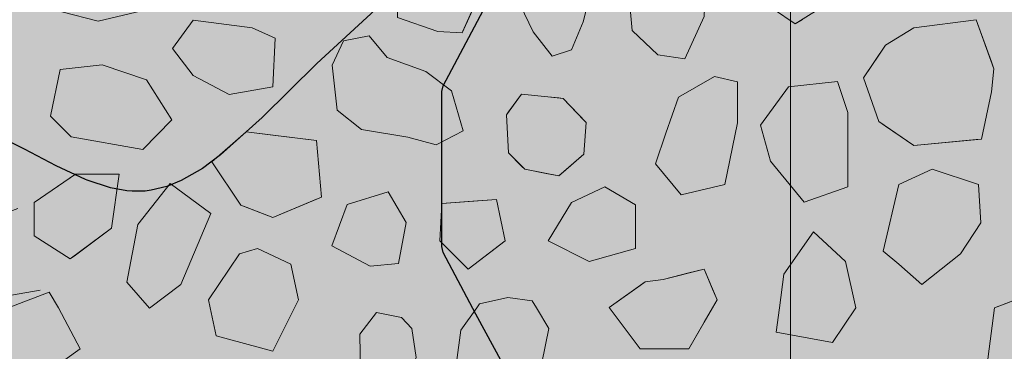
# Model space of a CAD drawing. Units: millimetres. Extents: x -7147 to 8201, y -6216 to 12198.
# Drawn here: x -2138 to -1681, y 7981 to 8135 of the extents above; entities that cross this region are included whole.
import ezdxf

# ---------------------------------------------------------------- set-up
doc = ezdxf.new("R2010")
doc.units = ezdxf.units.MM
doc.header["$LTSCALE"] = 100
for name, color, linetype, lineweight in [('Landscape-Features', 7, 'Continuous', 25), ('None', 7, 'Continuous', 5), ('Plants-Component-Color Fill', 7, 'Continuous', 5), ('Plants-Component-Interior Linework', 7, 'Continuous', 18)]:
    doc.layers.add(name, color=color, linetype=linetype, lineweight=lineweight)

# ---------------------------------------------------------------- blocks, each defined once
blk = doc.blocks.new('Landscape Flat Rock 03 (2D)')
at = {"layer": 'None', "linetype": 'Continuous', "lineweight": 0, "transparency": 33554687}
blk.add_hatch(color=253, dxfattribs=at).paths.add_polyline_path([(-1951.89, -1160), (-1951.26, -1157.45), (-1951.23, -1157.32), (-1928.75, -1114.79), (-1918.19, -1096.38), (-1908.25, -1080.72), (-1897.34, -1065.65), (-1884.99, -1051.38), (-1875.65, -1042.57), (-1862.3, -1032.87), (-1851.08, -1027.16), (-1839.51, -1022.98), (-1818.45, -1017.62), (-1795.02, -1011.88), (-1788.67, -1009.93), (-1783.78, -1008.01), (-1772.74, -1003.57), (-1750.12, -992.01), (-1728.26, -981.55), (-1717.24, -977.95), (-1706.66, -976.37), (-1696.36, -977.19), (-1686.35, -980.5), (-1676.26, -985.99), (-1666.31, -993.19), (-1652.12, -1005.73), (-1646.86, -1010.92), (-1632.5, -1025.1), (-1598.64, -1056.59), (-1566.74, -1085.97), (-1558.09, -1094.68), (-1550.72, -1102.49), (-1544.49, -1109.58), (-1536.28, -1119.77), (-1532.48, -1124.91), (-1522.66, -1139.86), (-1513.77, -1156.39), (-1512.72, -1231.34), (-1513.84, -1235.66), (-1529.05, -1262.1), (-1537.52, -1273.77), (-1562, -1301.21), (-1621.78, -1356.33), (-1647.16, -1381.4), (-1666.43, -1398.73), (-1674.8, -1404.98), (-1684.74, -1410.65), (-1691.39, -1413.37), (-1698.6, -1415.12), (-1701.44, -1415.46), (-1707.4, -1415.53), (-1709.9, -1415.32), (-1717.49, -1413.94), (-1728.27, -1410.37), (-1729.13, -1410.06), (-1742.72, -1403.75), (-1757.31, -1396.13), (-1772.72, -1388.37), (-1786.1, -1382.87), (-1804.49, -1377.54), (-1818.74, -1374.24), (-1834, -1370.53), (-1839.73, -1368.87), (-1850.72, -1364.92), (-1862.84, -1358.73), (-1874.95, -1349.94), (-1886.36, -1339.1), (-1897.2, -1326.46), (-1907.88, -1311.75), (-1920.69, -1291.34), (-1923.57, -1286.36), (-1936.18, -1263.34), (-1951.23, -1234.6), (-1951.89, -1231.93), (-1951.89, -1160)])
at = {"layer": 'None', "color": 7, "linetype": 'Continuous', "lineweight": 25, "transparency": 33554687, "flags": 128}
blk.add_lwpolyline([(-1951.89, -1160), (-1951.26, -1157.45), (-1951.23, -1157.32), (-1928.75, -1114.79), (-1918.19, -1096.38), (-1908.25, -1080.72), (-1897.34, -1065.65), (-1884.99, -1051.38), (-1875.65, -1042.57), (-1862.3, -1032.87), (-1851.08, -1027.16), (-1839.51, -1022.98), (-1818.45, -1017.62), (-1795.02, -1011.88), (-1788.67, -1009.93), (-1783.78, -1008.01), (-1772.74, -1003.57), (-1750.12, -992.01), (-1728.26, -981.55), (-1717.24, -977.95), (-1706.66, -976.37), (-1696.36, -977.19), (-1686.35, -980.5), (-1676.26, -985.99), (-1666.31, -993.19), (-1652.12, -1005.73), (-1646.86, -1010.92), (-1632.5, -1025.1), (-1598.64, -1056.59), (-1566.74, -1085.97), (-1558.09, -1094.68), (-1550.72, -1102.49), (-1544.49, -1109.58), (-1536.28, -1119.77), (-1532.48, -1124.91), (-1522.66, -1139.86), (-1513.77, -1156.39), (-1512.72, -1231.34), (-1513.84, -1235.66), (-1529.05, -1262.1), (-1537.52, -1273.77), (-1562, -1301.21), (-1621.78, -1356.33), (-1647.16, -1381.4), (-1666.43, -1398.73), (-1674.8, -1404.98), (-1684.74, -1410.65), (-1691.39, -1413.37), (-1698.6, -1415.12), (-1701.44, -1415.46), (-1707.4, -1415.53), (-1709.9, -1415.32), (-1717.49, -1413.94), (-1728.27, -1410.37), (-1729.13, -1410.06), (-1742.72, -1403.75), (-1757.31, -1396.13), (-1772.72, -1388.37), (-1786.1, -1382.87), (-1804.49, -1377.54), (-1818.74, -1374.24), (-1834, -1370.53), (-1839.73, -1368.87), (-1850.72, -1364.92), (-1862.84, -1358.73), (-1874.95, -1349.94), (-1886.36, -1339.1), (-1897.2, -1326.46), (-1907.88, -1311.75), (-1920.69, -1291.34), (-1923.57, -1286.36), (-1936.18, -1263.34), (-1951.23, -1234.6), (-1951.89, -1231.93), (-1951.89, -1160)], dxfattribs=at)
blk = doc.blocks.new('G-MsKS (2D)')
at = {"layer": 'Plants-Component-Color Fill', "linetype": 'Continuous', "lineweight": 0, "transparency": 33554687}
h = blk.add_hatch(color=253, dxfattribs=at)
edge = h.paths.add_edge_path()
edge.add_arc((-0.04, 0), 209.95, 179.9987, 225.005)
edge.add_arc((0, 0.04), 210.02, 225.0068, 270.0013)
edge.add_arc((0, 0.04), 210.02, 269.9987, 314.9932)
edge.add_arc((0.04, 0), 209.95, 314.995, 360.0013)
edge.add_arc((0, 0), 210, 0.0001, 45.0002)
edge.add_arc((0, 0), 210, 44.9998, 89.9999)
edge.add_arc((0, 0), 210, 90.0001, 135.0002)
edge.add_arc((0, 0), 210, 134.9998, 179.9999)
at = {"layer": 'Plants-Component-Interior Linework', "color": 7, "lineweight": 5}
for p, q in [((0, 183.33), (0, 225)), ((0, 183.33), (0, 225)), ((0, 183.33), (0, 225)), ((-31.94, 180.55), (-39.14, 221.66)), ((31.94, 180.55), (39.14, 221.66)), ((-62.78, 172.22), (-76.94, 211.38)), ((39.5, 107.85), (76.94, 211.38)), ((-34.03, 58.98), (-112.5, 194.72)), ((91.67, 158.88), (112.5, 194.72)), ((-119.94, 140.48), (-146.49, 171.57)), ((117.78, 140.55), (144.72, 172.22)), ((-94.23, 79.17), (-178.59, 150)), ((140.55, 117.78), (172.22, 144.72)), ((158.88, 91.67), (201.95, 116.67)), ((-158.88, 91.67), (-194.72, 112.5)), ((-172.22, 62.78), (-211.38, 76.94)), ((97.48, 35.48), (211.38, 76.94)), ((-180.55, 31.94), (-221.66, 39.14)), ((137.24, 24.24), (221.66, 39.14)), ((-183.33, 0), (-225, 0)), ((183.33, 0), (225, 0)), ((-89.58, -16.01), (-221.66, -39.14)), ((180.55, -31.94), (221.66, -39.14)), ((-136.5, -49.87), (-211.38, -76.94)), ((172.22, -62.78), (211.38, -76.94)), ((-27.64, -75.97), (-79.72, -219.16)), ((-158.88, -91.67), (-201.95, -116.67)), ((158.88, -91.67), (194.72, -112.5)), ((80.46, -96.69), (144.72, -172.22)), ((-20.01, -113.32), (-39.14, -221.66)), ((-140.55, -117.78), (-172.22, -144.72)), ((140.55, -117.78), (178.59, -150)), ((-117.78, -140.55), (-144.72, -172.22)), ((-91.67, -158.88), (-112.5, -194.72)), ((91.67, -158.88), (112.5, -194.72)), ((62.78, -172.22), (76.94, -211.38)), ((31.94, -180.55), (39.14, -221.66)), ((0, -183.33), (0, -225))]:
    blk.add_line(p, q, dxfattribs=at)
at = {"layer": 'None', "color": 0, "flags": 1}
for tag in ['Spread', 'Scheduled_Size', 'Class_Code', 'Growth_Habit', 'Tolerances', 'Soil_Range', 'Supplier', 'Quantity', 'Spacing', 'Common_Name', 'Category', 'SKU', 'Water_Range', 'Comment_1', 'Comment_2', 'Comment_3', 'Custom_Image', 'Plantlist_Name', 'Height', 'Extended_Price', 'Nursery_Schedule_Comments', 'Landscape_Use', 'Mature_Height', 'Mature_Spread', 'Flower_Characteristics', 'Floral_Color', 'Blooms_Begin', 'Foliage_Characteristics', 'Foliage_Color', 'Fall_Colors', 'Fruit_Characteristics', 'Fruit_Color', 'Light_Range', 'Plant_Zone', 'Project_Numbers', 'Image_Plant_Form', 'Image_Detail', 'Latin_Name', 'Price', 'Persistence', 'Favorite', 'Image_Misc', 'ID', 'Notes', 'pH_Range']:
    blk.add_attdef(tag, (-225, -225), '', height=0.18, dxfattribs=at)
blk = doc.blocks.new("Miscanthus sinensis 'Kleine Silberspinne'  (2D)")
at = {"layer": 'None', "color": 7, "transparency": 33554687}
blk.add_blockref('G-MsKS (2D)', (0, 0), dxfattribs=at)
blk = doc.blocks.new('Plant (2D)')
at = {"layer": 'None', "color": 7, "transparency": 33554687}
blk.add_blockref("Miscanthus sinensis 'Kleine Silberspinne'  (2D)", (0, 0), dxfattribs=at)
blk = doc.blocks.new('RUDUS heinä Y (2D)')
at = {"layer": 'None', "color": 7, "transparency": 33554687}
blk.add_blockref('Plant (2D)', (0, 0), dxfattribs=at)
at = {"layer": 'None', "color": 0, "flags": 1}
for tag in ['instanceID', 'IFC_UUID']:
    blk.add_attdef(tag, (-225, -225), '', height=0.18, dxfattribs=at)

msp = doc.modelspace()

# ---------------------------------------------------------------- wipeouts: each hides what was drawn before it
at = {"color": 255, "linetype": 'Continuous', "lineweight": 5, "transparency": 33554559}
msp.add_wipeout([(-3240, 9016.96), (-320, 9016.96), (-320, 5709.96), (-3240, 5709.96)], dxfattribs=at).dxf.layer = 'None'

# ---------------------------------------------------------------- next in the draw order: hatches: boundary and pattern name
at = {"layer": 'Landscape-Features', "linetype": 'Continuous', "lineweight": 0, "true_color": 0xbfd5e7, "transparency": 33554559}
msp.add_hatch(color=254, dxfattribs=at).paths.add_polyline_path([(-2380, 11200.91), (-1180, 11200.91), (-1180, 3526), (-2380, 3526)])

# ---------------------------------------------------------------- next in the draw order: linework, layer by layer
at = {"layer": 'Landscape-Features', "color": 7, "linetype": 'Continuous', "lineweight": 5, "transparency": 33554687}
msp.add_line((-1780.47, 11584.09), (-1780.47, 3142.82), dxfattribs=at)
at = {"layer": 'None', "color": 255, "linetype": 'Continuous', "lineweight": 13}
for p, q in [((-1876.63, 8133.63), (-1871.27, 8154.47)), ((-1855.09, 8143.22), (-1853.9, 8129.53)), ((-2135.14, 8142.49), (-2101.37, 8133.86)), ((-2101.37, 8133.86), (-2081.13, 8138.62)), ((-1905.8, 8141.37), (-1899.85, 8128.87)), ((-2066.92, 8121.25), (-2057.4, 8134.35)), ((-2057.4, 8134.35), (-2030.01, 8130.77)), ((-1829.49, 8116.43), (-1820.56, 8136.07)), ((-2030.01, 8130.77), (-2019.3, 8126.01)), ((-1881.99, 8120.54), (-1876.63, 8133.63)), ((-1853.9, 8129.53), (-1841.99, 8118.22)), ((-2019.3, 8126.01), (-2020.49, 8103.39)), ((-1987.64, 8124.75), (-1993, 8113.44)), ((-1975.74, 8127.14), (-1987.64, 8124.75)), ((-1967.4, 8117.02), (-1975.74, 8127.14)), ((-1899.85, 8128.87), (-1890.92, 8117.56)), ((-2057.4, 8108.71), (-2066.92, 8121.25)), ((-1890.92, 8117.56), (-1881.99, 8120.54)), ((-1949.54, 8110.47), (-1967.4, 8117.02)), ((-1841.99, 8118.22), (-1829.49, 8116.43)), ((-2119.03, 8111.46), (-2123.54, 8089.83)), ((-2099.5, 8113.6), (-2119.03, 8111.46)), ((-2079, 8106.6), (-2099.5, 8113.6)), ((-1993, 8113.44), (-1990.62, 8092.61)), ((-2067.34, 8088.04), (-2079, 8106.6)), ((-2040.73, 8099.82), (-2057.4, 8108.71)), ((-1937.64, 8101.54), (-1949.54, 8110.47)), ((-1815.7, 8108.15), (-1832.37, 8098.63)), ((-1804.99, 8105.77), (-1815.7, 8108.15)), ((-2020.49, 8103.39), (-2040.73, 8099.82)), ((-1804.99, 8086.72), (-1804.99, 8105.77)), ((-1781.36, 8103.46), (-1794.46, 8085.6)), ((-1758.74, 8105.84), (-1781.36, 8103.46)), ((-1753.98, 8091.55), (-1758.74, 8105.84)), ((-1932.28, 8083.08), (-1937.64, 8101.54)), ((-1832.37, 8098.63), (-1838.33, 8081.96)), ((-2123.54, 8089.83), (-2114.02, 8080.3)), ((-1990.62, 8092.61), (-1979.31, 8083.68)), ((-1753.98, 8057.03), (-1753.98, 8091.55)), ((-2080.66, 8074.35), (-2067.34, 8088.04)), ((-1979.31, 8083.68), (-1957.88, 8080.11)), ((-1810.94, 8058.15), (-1804.99, 8086.72)), ((-1794.46, 8085.6), (-1789.7, 8068.93)), ((-2114.02, 8080.3), (-2080.66, 8074.35)), ((-1957.88, 8080.11), (-1944.78, 8076.54)), ((-1944.78, 8076.54), (-1932.28, 8083.08)), ((-1838.33, 8081.96), (-1843.09, 8067.67)), ((-1843.09, 8067.67), (-1831.18, 8053.39)), ((-1789.7, 8068.93), (-1774.22, 8049.88)), ((-1714.83, 8065.29), (-1730.31, 8058.15)), ((-1693.4, 8058.15), (-1714.83, 8065.29)), ((-2068, 8058.6), (-2083, 8039.6)), ((-2049.13, 8044.62), (-2068, 8058.6)), ((-1866.59, 8056.96), (-1882.07, 8049.81)), ((-1852.31, 8048.62), (-1866.59, 8056.96)), ((-1831.18, 8053.39), (-1810.94, 8058.15)), ((-1774.22, 8049.88), (-1753.98, 8057.03)), ((-1730.31, 8058.15), (-1737.46, 8027.19)), ((-1692.21, 8040.29), (-1693.4, 8058.15)), ((-1966.97, 8054.74), (-1986.02, 8048.79)), ((-1958.63, 8040.46), (-1966.97, 8054.74)), ((-1986.02, 8048.79), (-1993.16, 8029.74)), ((-1882.07, 8049.81), (-1892.79, 8031.96)), ((-1852.31, 8028.38), (-1852.31, 8048.62)), ((-2063.16, 8011.7), (-2049.13, 8044.62)), ((-2083, 8039.6), (-2088.12, 8012.89)), ((-1962.2, 8021.41), (-1958.63, 8040.46)), ((-1701.74, 8026), (-1692.21, 8040.29)), ((-1783.56, 8016.48), (-1769.86, 8036.12)), ((-1769.86, 8036.12), (-1754.98, 8022.43)), ((-1993.16, 8029.74), (-1975.3, 8020.22)), ((-1892.79, 8031.96), (-1873.74, 8022.43)), ((-2050.25, 8004.57), (-2035.97, 8026)), ((-2035.97, 8026), (-2027.63, 8028.38)), ((-2027.63, 8028.38), (-2012.15, 8021.24)), ((-1873.74, 8022.43), (-1852.31, 8028.38)), ((-1737.46, 8027.19), (-1730.31, 8021.24)), ((-1719.6, 8011.71), (-1701.74, 8026)), ((-2012.15, 8021.24), (-2008.58, 8004.57)), ((-1975.3, 8020.22), (-1962.2, 8021.41)), ((-1754.98, 8022.43), (-1750.22, 8000.99)), ((-1730.31, 8021.24), (-1719.6, 8011.71)), ((-1785.62, 8000.99), (-1783.56, 8016.48)), ((-2088.12, 8012.89), (-2077.64, 8000.81)), ((-2077.64, 8000.81), (-2063.16, 8011.7)), ((-2143.13, 8000.99), (-2124.08, 8008.14)), ((-2124.08, 8008.14), (-2119.87, 8000.99)), ((-1685.93, 8000.99), (-1666.88, 8008.14)), ((-2049.49, 8000.99), (-2050.25, 8004.57)), ((-2008.58, 8004.57), (-2010.37, 8000.99)), ((-1925.85, 8000.99), (-1924.62, 8002.72)), ((-1924.62, 8002.72), (-1911.53, 8005.7)), ((-1911.53, 8005.7), (-1900.22, 8004.21)), ((-1900.22, 8004.21), (-1898.27, 8000.99)), ((-2119.87, 8000.99), (-2109.79, 7981.94)), ((-2046.68, 7987.9), (-2049.49, 8000.99)), ((-2010.37, 8000.99), (-2020.49, 7980.76)), ((-1972.41, 7998.78), (-1980.15, 7988.66)), ((-1960.8, 7996.4), (-1972.41, 7998.78)), ((-1933.25, 7990.52), (-1925.85, 8000.99)), ((-1898.27, 8000.99), (-1892.48, 7991.41)), ((-1787.13, 7989.69), (-1785.62, 8000.99)), ((-1750.22, 8000.99), (-1760.94, 7984.92)), ((-1689.5, 7973.61), (-1685.93, 8000.99)), ((-1956.04, 7991.34), (-1960.8, 7996.4)), ((-2020.49, 7980.76), (-2046.68, 7987.9)), ((-1980.15, 7988.66), (-1979.85, 7970.5)), ((-1953.95, 7977.95), (-1956.04, 7991.34)), ((-1935.34, 7975.64), (-1933.25, 7990.52)), ((-1892.48, 7991.41), (-1895.75, 7975.34)), ((-1760.94, 7984.92), (-1787.13, 7989.69)), ((-2109.79, 7981.94), (-2122.89, 7972.42))]:
    msp.add_line(p, q, dxfattribs=at)
at = {"layer": 'None', "color": 8, "linetype": 'Continuous', "lineweight": 0, "true_color": 0x808080}
for p, q in [((-1927.57, 8139.91), (-1932.33, 8129.19)), ((-1943.94, 8129.11), (-1962.65, 8135.52)), ((-1932.33, 8129.19), (-1932.63, 8128.52)), ((-1932.63, 8128.52), (-1943.94, 8129.11)), ((-1943.11, 8032.05), (-1942.1, 8049.25)), ((-1942.1, 8049.25), (-1929.96, 8050.19)), ((-1929.96, 8050.19), (-1916.83, 8051.21)), ((-1916.83, 8051.21), (-1912.77, 8031.99)), ((-1942.1, 8031.03), (-1943.11, 8032.05)), ((-1929.96, 8018.89), (-1942.1, 8031.03)), ((-1916.83, 8028.9), (-1929.96, 8018.89)), ((-1912.77, 8031.99), (-1916.83, 8028.9))]:
    msp.add_line(p, q, dxfattribs=at)
at = {"layer": 'None', "color": 250, "linetype": 'Continuous', "lineweight": 0, "true_color": 0x333333}
for p, q in [((-1778.3, 8132.6), (-1788.39, 8139.43)), ((-1774.99, 8134.69), (-1778.3, 8132.6))]:
    msp.add_line(p, q, dxfattribs=at)
at = {"layer": 'None', "color": 254, "linetype": 'Continuous', "lineweight": 0, "true_color": 0xcccccc}
for p, q in [((-1723.34, 8130.81), (-1694.47, 8134.42)), ((-1694.47, 8134.42), (-1691.97, 8127.62)), ((-1736.5, 8122.71), (-1723.34, 8130.81)), ((-1691.97, 8127.62), (-1687.34, 8115.06)), ((-1739.53, 8118.16), (-1736.5, 8122.71)), ((-1746.62, 8107.54), (-1739.53, 8118.16)), ((-1687.34, 8115.06), (-1686.15, 8111.83)), ((-1686.15, 8111.83), (-1687.34, 8101.14)), ((-1739.53, 8087.29), (-1746.62, 8107.54)), ((-1687.34, 8101.14), (-1691.97, 8079.2)), ((-1736.5, 8085.2), (-1739.53, 8087.29)), ((-1723.34, 8076.16), (-1736.5, 8085.2)), ((-1694.47, 8078.95), (-1723.34, 8076.16)), ((-1691.97, 8079.2), (-1694.47, 8078.95))]:
    msp.add_line(p, q, dxfattribs=at)
at = {"layer": 'None', "color": 254, "linetype": 'Continuous', "lineweight": 0, "true_color": 0xe6e6e6}
for p, q in [((-1911.2, 8091.83), (-1905.12, 8100.07)), ((-1905.12, 8100.07), (-1903.61, 8099.91)), ((-1903.61, 8099.91), (-1892.98, 8098.79)), ((-1892.98, 8098.79), (-1887.92, 8098.26)), ((-1887.92, 8098.26), (-1885.89, 8098.05)), ((-1885.89, 8098.05), (-1876.28, 8087.98)), ((-1912.21, 8090.46), (-1911.2, 8091.83)), ((-1911.2, 8072.75), (-1912.21, 8090.46)), ((-1876.28, 8087.98), (-1875.27, 8086.92)), ((-1875.27, 8086.92), (-1876.28, 8072.24)), ((-1905.12, 8066.67), (-1911.2, 8072.75)), ((-1876.28, 8072.24), (-1885.89, 8063.88)), ((-1903.61, 8065.16), (-1905.12, 8066.67)), ((-2131.04, 8049.81), (-2114.37, 8061.27)), ((-2114.37, 8061.27), (-2111.99, 8062.91)), ((-2111.99, 8062.91), (-2095.32, 8062.91)), ((-2095.32, 8062.91), (-2091.74, 8062.91)), ((-2091.74, 8062.91), (-2095.32, 8037.91)), ((-1892.98, 8063.1), (-1903.61, 8065.16)), ((-1887.92, 8062.12), (-1892.98, 8063.1)), ((-1885.89, 8063.88), (-1887.92, 8062.12)), ((-2131.04, 8034.34), (-2131.04, 8049.81)), ((-2095.32, 8037.91), (-2111.99, 8025.4)), ((-2114.37, 8023.62), (-2131.04, 8034.34)), ((-2111.99, 8025.4), (-2114.37, 8023.62)), ((-1839.52, 8014.1), (-1827.61, 8017.08)), ((-1827.61, 8017.08), (-1820.47, 8018.87)), ((-1820.47, 8018.87), (-1816.59, 8009.56)), ((-1864.52, 8001.01), (-1850.23, 8011.21)), ((-1850.23, 8011.21), (-1847.85, 8012.91)), ((-1847.85, 8012.91), (-1839.52, 8014.1)), ((-1816.59, 8009.56), (-1814.52, 8004.58)), ((-1814.52, 8004.58), (-1816.59, 8000.99)), ((-1850.23, 7981.96), (-1864.52, 8001.01)), ((-1816.59, 8000.99), (-1820.47, 7994.3)), ((-1820.47, 7994.3), (-1827.61, 7981.96)), ((-1847.85, 7981.96), (-1850.23, 7981.96)), ((-1839.52, 7981.96), (-1847.85, 7981.96)), ((-1827.61, 7981.96), (-1839.52, 7981.96))]:
    msp.add_line(p, q, dxfattribs=at)
at = {"layer": 'None', "color": 251, "linetype": 'Continuous', "lineweight": 0, "true_color": 0x666666}
for p, q in [((-2048.8, 8068.6), (-2035.3, 8080.41)), ((-2035.3, 8080.41), (-2032.8, 8082.6)), ((-2032.8, 8082.6), (-2020.49, 8081.03)), ((-2020.49, 8081.03), (-2000.25, 8078.46)), ((-2000.25, 8078.46), (-1997.87, 8052.26)), ((-2035.3, 8048.6), (-2048.8, 8068.6)), ((-1997.87, 8052.26), (-2000.25, 8051.26)), ((-2032.8, 8047.61), (-2035.3, 8048.6)), ((-2020.49, 8042.74), (-2032.8, 8047.61)), ((-2000.25, 8051.26), (-2020.49, 8042.74))]:
    msp.add_line(p, q, dxfattribs=at)
at = {"layer": 'None', "color": 7, "linetype": 'Continuous', "lineweight": 13}
for points in [[(-1790.17, 8191.22), (-1800.29, 8184.08), (-1805.37, 8169.27), (-1800.6, 8151.41), (-1788.39, 8139.43), (-1778.3, 8132.6), (-1762.79, 8142.41), (-1755.65, 8161.46), (-1755.65, 8178.12), (-1763.38, 8192.41), (-1774.99, 8194.34)], [(-2100.99, 8191.16), (-2120.86, 8182.71), (-2133.08, 8171.4), (-2135.14, 8142.49), (-2101.37, 8133.86), (-2081.13, 8138.62), (-2071.56, 8161.72), (-2081.13, 8184.81)], [(-1893.3, 8165.78), (-1905.21, 8162.21), (-1907.59, 8153.87), (-1905.8, 8141.37), (-1899.85, 8128.87), (-1890.92, 8117.56), (-1881.99, 8120.54), (-1876.63, 8133.63), (-1871.27, 8154.47), (-1879.01, 8162.21), (-1886.16, 8163.99)], [(-1932.63, 8128.52), (-1925.49, 8144.59), (-1927.57, 8157.98), (-1932.33, 8163.04), (-1943.94, 8165.42), (-1962.95, 8153.68), (-1962.65, 8135.52), (-1943.94, 8129.11)], [(-1840.21, 8152.74), (-1855.09, 8143.22), (-1853.9, 8129.53), (-1841.99, 8118.22), (-1829.49, 8116.43), (-1820.56, 8136.07), (-1819.96, 8151.55), (-1827.11, 8157.5), (-1833.66, 8155.12), (-1836.93, 8153.93)], [(-2057.4, 8108.71), (-2066.92, 8121.25), (-2057.4, 8134.35), (-2030.01, 8130.77), (-2019.3, 8126.01), (-2020.49, 8103.39), (-2040.73, 8099.82)], [(-1736.5, 8122.71), (-1746.62, 8107.54), (-1739.53, 8087.29), (-1723.34, 8076.16), (-1691.97, 8079.2), (-1687.34, 8101.14), (-1686.15, 8111.83), (-1694.47, 8134.42), (-1723.34, 8130.81)], [(-1949.54, 8110.47), (-1967.4, 8117.02), (-1975.74, 8127.14), (-1987.64, 8124.75), (-1993, 8113.44), (-1990.62, 8092.61), (-1979.31, 8083.68), (-1957.88, 8080.11), (-1944.78, 8076.54), (-1932.28, 8083.08), (-1937.64, 8101.54)], [(-2099.5, 8113.6), (-2119.03, 8111.46), (-2123.54, 8089.83), (-2114.02, 8080.3), (-2080.66, 8074.35), (-2067.34, 8088.04), (-2079, 8106.6)], [(-1815.7, 8108.15), (-1832.37, 8098.63), (-1838.33, 8081.96), (-1843.09, 8067.67), (-1831.18, 8053.39), (-1810.94, 8058.15), (-1804.99, 8086.72), (-1804.99, 8105.77)], [(-1781.36, 8103.46), (-1794.46, 8085.6), (-1789.7, 8068.93), (-1774.22, 8049.88), (-1753.98, 8057.03), (-1753.98, 8091.55), (-1758.74, 8105.84)], [(-1905.12, 8100.07), (-1912.21, 8090.46), (-1911.2, 8072.75), (-1903.61, 8065.16), (-1887.92, 8062.12), (-1876.28, 8072.24), (-1875.27, 8086.92), (-1885.89, 8098.05), (-1892.98, 8098.79)], [(-2032.8, 8082.6), (-2048.8, 8068.6), (-2035.3, 8048.6), (-2020.49, 8042.74), (-1997.87, 8052.26), (-2000.25, 8078.46)], [(-1730.31, 8058.15), (-1737.46, 8027.19), (-1730.31, 8021.24), (-1719.6, 8011.71), (-1701.74, 8026), (-1692.21, 8040.29), (-1693.4, 8058.15), (-1714.83, 8065.29)], [(-2111.99, 8062.91), (-2131.04, 8049.81), (-2131.04, 8034.34), (-2114.37, 8023.62), (-2095.32, 8037.91), (-2091.74, 8062.91)], [(-2049.13, 8044.62), (-2068, 8058.6), (-2083, 8039.6), (-2088.12, 8012.89), (-2077.64, 8000.81), (-2063.16, 8011.7)], [(-1882.07, 8049.81), (-1892.79, 8031.96), (-1873.74, 8022.43), (-1852.31, 8028.38), (-1852.31, 8048.62), (-1866.59, 8056.96)], [(-1986.02, 8048.79), (-1993.16, 8029.74), (-1975.3, 8020.22), (-1962.2, 8021.41), (-1958.63, 8040.46), (-1966.97, 8054.74)], [(-1943.11, 8032.05), (-1929.96, 8018.89), (-1912.77, 8031.99), (-1916.83, 8051.21), (-1942.1, 8049.25)], [(-1750.22, 8000.99), (-1760.94, 7984.92), (-1787.13, 7989.69), (-1785.62, 8000.99), (-1783.56, 8016.48), (-1769.86, 8036.12), (-1754.98, 8022.43)], [(-2049.49, 8000.99), (-2050.25, 8004.57), (-2035.97, 8026), (-2027.63, 8028.38), (-2012.15, 8021.24), (-2008.58, 8004.57), (-2010.37, 8000.99), (-2020.49, 7980.76), (-2046.68, 7987.9)], [(-1816.59, 8000.99), (-1827.61, 7981.96), (-1850.23, 7981.96), (-1864.52, 8001.01), (-1847.85, 8012.91), (-1839.52, 8014.1), (-1820.47, 8018.87), (-1814.52, 8004.58)], [(-2143.13, 8000.99), (-2124.08, 8008.14), (-2119.87, 8000.99), (-2109.79, 7981.94), (-2122.89, 7972.42), (-2146.7, 7973.61)], [(-1685.93, 8000.99), (-1666.88, 8008.14), (-1662.67, 8000.99), (-1652.59, 7981.94), (-1665.69, 7972.42), (-1689.5, 7973.61)], [(-1898.27, 8000.99), (-1892.48, 7991.41), (-1895.75, 7975.34), (-1903.13, 7966.11), (-1913.61, 7956.59), (-1925.81, 7956.59), (-1932.36, 7964.03), (-1935.34, 7975.64), (-1933.25, 7990.52), (-1925.85, 8000.99), (-1924.62, 8002.72), (-1911.53, 8005.7), (-1900.22, 8004.21)], [(-1961.1, 7961.88), (-1953.95, 7977.95), (-1956.04, 7991.34), (-1960.8, 7996.4), (-1972.41, 7998.78), (-1980.15, 7988.66), (-1979.85, 7970.5), (-1972.41, 7962.47)]]:
    msp.add_lwpolyline(points, close=True, dxfattribs=at)
at = {"layer": 'None', "color": 250, "linetype": 'Continuous', "lineweight": 0, "true_color": 0x333333}
for points in [[(-1778.3, 8132.6), (-1788.39, 8191.59), (-1778.3, 8193.66)], [(-1778.3, 8132.6), (-1778.3, 8193.66), (-1774.99, 8134.69)], [(-1788.39, 8139.43), (-1788.39, 8191.59), (-1778.3, 8132.6)]]:
    msp.add_solid(points, dxfattribs=at)
at = {"layer": 'None', "color": 8, "linetype": 'Continuous', "lineweight": 0, "true_color": 0x808080}
for points in [[(-1943.94, 8129.11), (-1962.65, 8153.86), (-1943.94, 8165.42)], [(-1943.94, 8129.11), (-1943.94, 8165.42), (-1932.63, 8128.52)], [(-1932.63, 8128.52), (-1943.94, 8165.42), (-1932.63, 8163.1)], [(-1932.63, 8128.52), (-1932.63, 8163.1), (-1932.33, 8129.19)], [(-1932.33, 8129.19), (-1932.63, 8163.1), (-1932.33, 8163.04)], [(-1932.33, 8129.19), (-1932.33, 8163.04), (-1927.57, 8139.91)], [(-1962.65, 8135.52), (-1962.65, 8153.86), (-1943.94, 8129.11)], [(-1942.1, 8031.03), (-1943.11, 8032.05), (-1942.1, 8049.25)], [(-1929.96, 8018.89), (-1942.1, 8049.25), (-1929.96, 8050.19)], [(-1942.1, 8031.03), (-1942.1, 8049.25), (-1929.96, 8018.89)], [(-1916.83, 8028.9), (-1929.96, 8050.19), (-1916.83, 8051.21)], [(-1929.96, 8018.89), (-1929.96, 8050.19), (-1916.83, 8028.9)], [(-1916.83, 8028.9), (-1916.83, 8051.21), (-1912.77, 8031.99)]]:
    msp.add_solid(points, dxfattribs=at)
at = {"layer": 'None', "color": 254, "linetype": 'Continuous', "lineweight": 0, "true_color": 0xcccccc}
for points in [[(-1694.47, 8078.95), (-1723.34, 8130.81), (-1694.47, 8134.42)], [(-1694.47, 8078.95), (-1694.47, 8134.42), (-1691.97, 8079.2)], [(-1691.97, 8079.2), (-1694.47, 8134.42), (-1691.97, 8127.62)], [(-1723.34, 8076.16), (-1736.5, 8122.71), (-1723.34, 8130.81)], [(-1723.34, 8076.16), (-1723.34, 8130.81), (-1694.47, 8078.95)], [(-1691.97, 8079.2), (-1691.97, 8127.62), (-1687.34, 8101.14)], [(-1687.34, 8101.14), (-1691.97, 8127.62), (-1687.34, 8115.06)], [(-1736.5, 8085.2), (-1739.53, 8118.16), (-1736.5, 8122.71)], [(-1736.5, 8085.2), (-1736.5, 8122.71), (-1723.34, 8076.16)], [(-1739.53, 8087.29), (-1746.62, 8107.54), (-1739.53, 8118.16)], [(-1739.53, 8087.29), (-1739.53, 8118.16), (-1736.5, 8085.2)], [(-1687.34, 8101.14), (-1687.34, 8115.06), (-1686.15, 8111.83)]]:
    msp.add_solid(points, dxfattribs=at)
at = {"layer": 'None', "color": 254, "linetype": 'Continuous', "lineweight": 0, "true_color": 0xe6e6e6}
for points in [[(-1905.12, 8066.67), (-1911.2, 8091.83), (-1905.12, 8100.07)], [(-1905.12, 8066.67), (-1905.12, 8100.07), (-1903.61, 8065.16)], [(-1903.61, 8065.16), (-1905.12, 8100.07), (-1903.61, 8099.91)], [(-1903.61, 8065.16), (-1903.61, 8099.91), (-1892.98, 8063.1)], [(-1892.98, 8063.1), (-1903.61, 8099.91), (-1892.98, 8098.79)], [(-1892.98, 8063.1), (-1892.98, 8098.79), (-1887.92, 8062.12)], [(-1887.92, 8062.12), (-1892.98, 8098.79), (-1887.92, 8098.26)], [(-1887.92, 8062.12), (-1887.92, 8098.26), (-1885.89, 8063.88)], [(-1885.89, 8063.88), (-1887.92, 8098.26), (-1885.89, 8098.05)], [(-1885.89, 8063.88), (-1885.89, 8098.05), (-1876.28, 8072.24)], [(-1876.28, 8072.24), (-1885.89, 8098.05), (-1876.28, 8087.98)], [(-1911.2, 8072.75), (-1912.21, 8090.46), (-1911.2, 8091.83)], [(-1911.2, 8072.75), (-1911.2, 8091.83), (-1905.12, 8066.67)], [(-1876.28, 8072.24), (-1876.28, 8087.98), (-1875.27, 8086.92)], [(-2114.37, 8023.62), (-2131.04, 8049.81), (-2114.37, 8061.27)], [(-2111.99, 8025.4), (-2114.37, 8061.27), (-2111.99, 8062.91)], [(-2114.37, 8023.62), (-2114.37, 8061.27), (-2111.99, 8025.4)], [(-2111.99, 8025.4), (-2111.99, 8062.91), (-2095.32, 8037.91)], [(-2095.32, 8037.91), (-2111.99, 8062.91), (-2095.32, 8062.91)], [(-2095.32, 8037.91), (-2095.32, 8062.91), (-2091.74, 8062.91)], [(-2131.04, 8034.34), (-2131.04, 8049.81), (-2114.37, 8023.62)], [(-1827.61, 7981.96), (-1839.52, 8014.1), (-1827.61, 8017.08)], [(-1820.47, 7994.3), (-1827.61, 8017.08), (-1820.47, 8018.87)], [(-1827.61, 7981.96), (-1827.61, 8017.08), (-1820.47, 7994.3)], [(-1820.47, 7994.3), (-1820.47, 8018.87), (-1816.59, 8000.99)], [(-1816.59, 8000.99), (-1820.47, 8018.87), (-1816.59, 8009.56)], [(-1850.23, 7981.96), (-1864.52, 8001.01), (-1850.23, 8011.21)], [(-1847.85, 7981.96), (-1850.23, 8011.21), (-1847.85, 8012.91)], [(-1850.23, 7981.96), (-1850.23, 8011.21), (-1847.85, 7981.96)], [(-1839.52, 7981.96), (-1847.85, 8012.91), (-1839.52, 8014.1)], [(-1847.85, 7981.96), (-1847.85, 8012.91), (-1839.52, 7981.96)], [(-1839.52, 7981.96), (-1839.52, 8014.1), (-1827.61, 7981.96)], [(-1816.59, 8000.99), (-1816.59, 8009.56), (-1814.52, 8004.58)]]:
    msp.add_solid(points, dxfattribs=at)
at = {"layer": 'None', "color": 251, "linetype": 'Continuous', "lineweight": 0, "true_color": 0x666666}
for points in [[(-2035.3, 8048.6), (-2048.8, 8068.6), (-2035.3, 8080.41)], [(-2032.8, 8047.61), (-2035.3, 8080.41), (-2032.8, 8082.6)], [(-2035.3, 8048.6), (-2035.3, 8080.41), (-2032.8, 8047.61)], [(-2032.8, 8047.61), (-2032.8, 8082.6), (-2020.49, 8042.74)], [(-2020.49, 8042.74), (-2032.8, 8082.6), (-2020.49, 8081.03)], [(-2020.49, 8042.74), (-2020.49, 8081.03), (-2000.25, 8051.26)], [(-2000.25, 8051.26), (-2020.49, 8081.03), (-2000.25, 8078.46)], [(-2000.25, 8051.26), (-2000.25, 8078.46), (-1997.87, 8052.26)]]:
    msp.add_solid(points, dxfattribs=at)

# ---------------------------------------------------------------- next in the draw order: block references
at = {"layer": 'Landscape-Features', "color": 7, "transparency": 33554687}
for name, p in [('Landscape Flat Rock 03 (2D)', (-378.24, 9470.56)), ('Landscape Flat Rock 03 (2D)', (9.78, 9261.26)), ('RUDUS heinä Y (2D)', (-2350, 7970))]:
    msp.add_blockref(name, p, dxfattribs=at)

doc.saveas('drawing.dxf')
